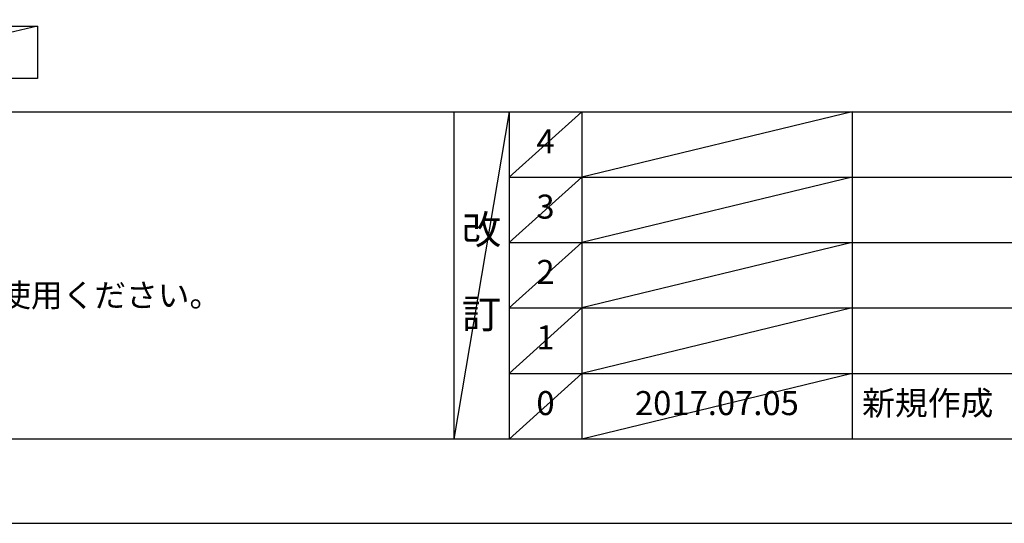
# Model space of a CAD drawing. Extents: x 55896 to 82369, y -11033 to -2163.
# Drawn here: x 59195 to 61653, y -11020 to -9763 of the extents above; entities that cross this region are included whole.
import ezdxf

# ---------------------------------------------------------------- set-up
doc = ezdxf.new("R2010")
doc.units = 0
doc.header["$LTSCALE"] = 50
doc.header["$MEASUREMENT"] = 0
doc.layers.get('DEFPOINTS').update_dxf_attribs({"color": 146, "linetype": 'CONTINUOUS'})
for name, color, linetype in [('160-文字', 254, 'CONTINUOUS'), ('190-図面外枠', 5, 'CONTINUOUS'), ('191-図面内枠', 4, 'CONTINUOUS')]:
    doc.layers.add(name, color=color, linetype=linetype)
doc.styles.add('KH001', font='txt')

# ---------------------------------------------------------------- blocks, each defined once
blk = doc.blocks.new('A$C5D946DDC')
at = {"layer": '190-図面外枠'}
blk.add_line((20519, 350.7), (271, 350.7), dxfattribs=at)
at = {"layer": 'DEFPOINTS'}
blk.add_lwpolyline([(0, 0), (20790, 0), (20790, 14700), (0, 14700)], close=True, dxfattribs=at)

msp = doc.modelspace()

# ---------------------------------------------------------------- linework, layer by layer
at = {"layer": '160-文字'}
msp.add_lwpolyline([(58669.7, -9778.95), (59239.73, -9778.95), (59239.73, -9909.38), (58669.7, -9909.38)], close=True, dxfattribs=at)
at = {"layer": '191-図面内枠'}
for p, q in [((56058.53, -9992.67), (68207.35, -9992.67)), ((60278.79, -9992.67), (60278.79, -10809.6)), ((60416.91, -9992.67), (60416.91, -10809.6)), ((60597.87, -9992.67), (60597.87, -10809.6)), ((61272.52, -9992.67), (61272.52, -10809.6)), ((60416.91, -10155.6), (64901.31, -10155.6)), ((60416.91, -10318.6), (64901.31, -10318.6)), ((60416.91, -10481.6), (64901.31, -10481.6)), ((60416.91, -10645.6), (64901.31, -10645.6))]:
    msp.add_line(p, q, dxfattribs=at)
at = {"layer": 'DEFPOINTS'}
for p, q in [((59239.73, -9778.95), (58669.7, -9909.38)), ((60416.91, -9992.67), (60278.79, -10809.6)), ((60597.87, -9992.67), (60416.91, -10155.67)), ((61272.52, -9992.67), (60597.87, -10155.6)), ((60597.87, -10155.6), (60416.91, -10318.6)), ((61272.52, -10155.6), (60597.87, -10318.6)), ((60597.87, -10318.6), (60416.91, -10481.6)), ((61272.52, -10318.6), (60597.87, -10481.6)), ((60597.87, -10481.6), (60416.91, -10645.6)), ((61272.52, -10481.6), (60597.87, -10645.6)), ((60597.87, -10645.6), (60416.91, -10809.6)), ((61272.52, -10645.6), (60597.87, -10809.6))]:
    msp.add_line(p, q, dxfattribs=at)

# ---------------------------------------------------------------- block references
at = {"layer": '190-図面外枠', "xscale": 0.6000000000058208, "yscale": 0.6000000000058208, "zscale": 0.6000000000058208}
msp.add_blockref('A$C5D946DDC', (55895.95, -11020), dxfattribs=at)

# ---------------------------------------------------------------- texts
at = {"layer": '160-文字', "style": 'KH001'}
msp.add_text('4、本図は、天井高2400想定で記載されておりますが、各物件ごとに高さ調整し、ご使用ください。', height=58, dxfattribs=at).set_placement((56154.93, -10479.53))
at = {"layer": '160-文字', "line_spacing_factor": 0.876232, "style": 'KH001'}
for s, insert, char_height, attachment_point in [('4', (60507.39, -10074.17), 60, 5), ('3', (60507.39, -10237.1), 60, 5), ('改\\P\\P訂', (60347.85, -10401.13), 72, 5), ('2', (60507.39, -10400.1), 60, 5), ('1', (60507.39, -10563.6), 60, 5), ('0', (60507.39, -10727.6), 60, 5), ('2017.07.05', (60935.19, -10727.6), 60, 5), ('新規作成', (61297.82, -10727.6), 60, 4)]:
    msp.add_mtext(s, dxfattribs=dict(at, insert=insert, char_height=char_height, attachment_point=attachment_point))

doc.saveas('drawing.dxf')
